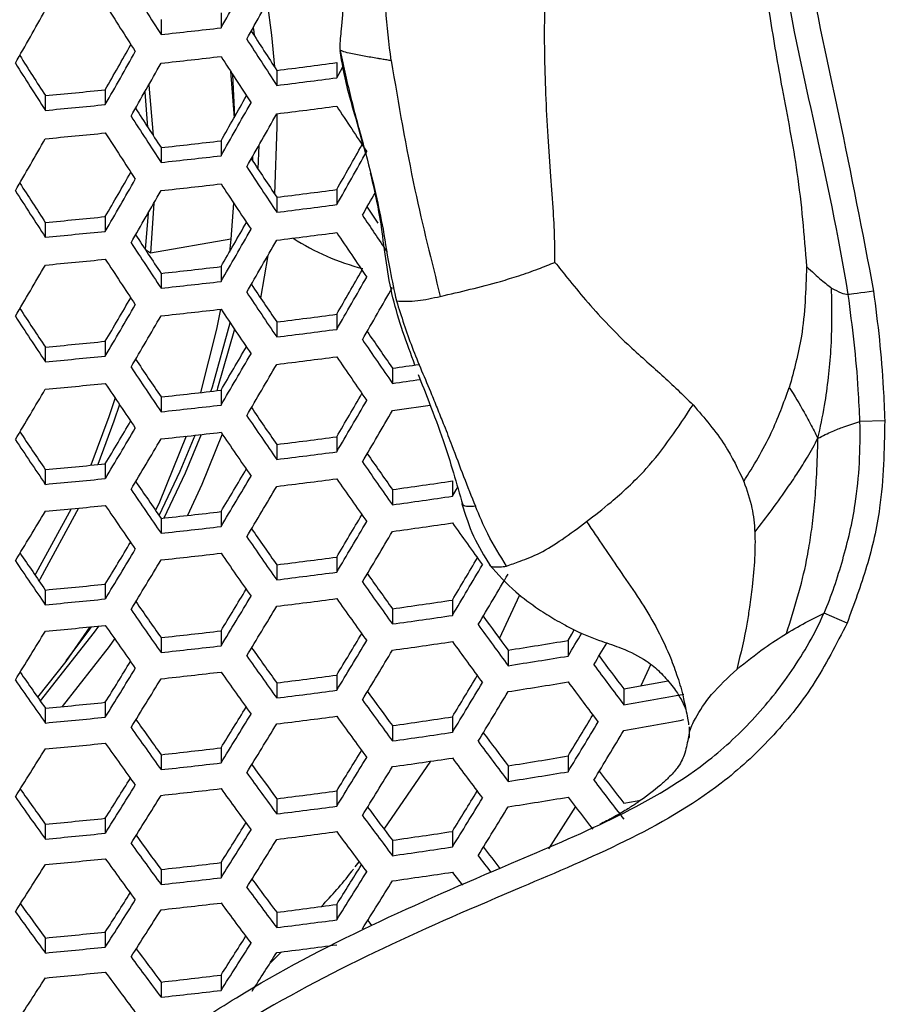
# Model space of a CAD drawing. Units: millimetres. Extents: x 69 to 1126, y 56 to 792.
# Drawn here: x 293 to 301, y 711 to 720 of the extents above; entities that cross this region are included whole.
import ezdxf

# ---------------------------------------------------------------- set-up
doc = ezdxf.new("R2010")
doc.units = ezdxf.units.MM

msp = doc.modelspace()

# ---------------------------------------------------------------- linework, layer by layer
at = {"color": 7, "linetype": 'Continuous', "lineweight": 25}
for p, q in [((294.9439, 719.8994), (294.9439, 719.7648)), ((294.4051, 719.8384), (294.4051, 719.7045)), ((295.9832, 719.4521), (295.9832, 719.3162)), ((295.0299, 719.3748), (295.061, 718.9568)), ((295.4443, 719.3827), (295.4443, 719.2477)), ((295.0675, 718.9681), (295.0503, 719.3432)), ((293.9047, 719.2086), (293.9047, 719.0756)), ((294.2581, 719.1876), (294.2849, 718.8741)), ((294.2942, 719.2512), (294.334, 718.7985)), ((293.3658, 719.1558), (293.3658, 719.0235)), ((294.9439, 718.7501), (294.9439, 718.616)), ((294.4051, 718.6893), (294.4051, 718.5559)), ((295.2829, 718.707), (295.2753, 718.4986)), ((295.2292, 718.5684), (295.231, 718.6154)), ((295.9832, 718.3123), (295.9832, 718.1767)), ((295.4443, 718.2431), (295.4443, 718.1084)), ((294.34, 718.1898), (294.3095, 717.7423)), ((295.057, 718.1916), (295.0312, 717.8655)), ((293.9047, 718.0695), (293.9047, 717.9369)), ((294.2887, 718.1005), (294.2635, 717.7729)), ((293.3658, 718.0168), (293.3658, 717.8849)), ((295.0312, 717.8655), (294.3095, 717.7423)), ((295.0312, 717.8655), (295.0186, 717.7501)), ((294.3095, 717.7423), (294.2644, 717.7724)), ((295.365, 717.7196), (295.2998, 717.3374)), ((294.9439, 717.6205), (294.9439, 717.4866)), ((294.4051, 717.5598), (294.4051, 717.4267)), ((295.9832, 717.1923), (295.9832, 717.0569)), ((295.4443, 717.1232), (295.4443, 716.9887)), ((293.3658, 716.8972), (293.3658, 716.7654)), ((293.9047, 716.9498), (293.9047, 716.8173)), ((296.4835, 716.7079), (296.4835, 716.5716)), ((294.4051, 716.4498), (294.4051, 716.3167)), ((294.9439, 716.5105), (294.9439, 716.3766)), ((300.9057, 716.2351), (300.6828, 716.2289)), ((295.9832, 716.0922), (295.9832, 715.9567)), ((295.4443, 716.023), (295.4443, 715.8884)), ((293.9047, 715.8494), (293.9047, 715.7169)), ((293.3658, 715.7968), (293.3658, 715.6649)), ((297.0224, 715.6957), (297.0224, 715.5582)), ((296.4835, 715.6178), (296.4835, 715.4813)), ((294.9439, 715.42), (294.9439, 715.286)), ((294.4051, 715.3592), (294.4051, 715.2259)), ((295.4443, 714.9426), (295.4443, 714.8076)), ((295.9832, 715.0118), (295.9832, 714.876)), ((293.9047, 714.7685), (293.9047, 714.6357)), ((293.3658, 714.7158), (293.3658, 714.5836)), ((297.4458, 714.2802), (297.6277, 714.6735)), ((297.0224, 714.6259), (297.0224, 714.4879)), ((296.4835, 714.5477), (296.4835, 714.4107)), ((300.567, 714.4192), (300.3601, 714.5079)), ((294.9439, 714.3492), (294.9439, 714.2148)), ((294.4051, 714.2882), (294.4051, 714.1545)), ((298.0616, 714.2631), (298.0616, 714.1227)), ((297.5228, 714.1756), (297.5228, 714.0363)), ((298.8055, 714.0506), (298.714, 713.8545)), ((295.4443, 713.882), (295.4443, 713.7464)), ((295.9832, 713.9516), (295.9832, 713.8151)), ((298.562, 713.8275), (298.562, 713.6854)), ((293.9047, 713.7072), (293.9047, 713.5738)), ((293.3658, 713.6542), (293.3658, 713.5214)), ((297.0224, 713.5765), (297.0224, 713.4377)), ((296.4835, 713.4979), (296.4835, 713.3601)), ((299.1396, 713.3627), (299.1463, 713.4007)), ((294.9439, 713.2983), (294.9439, 713.1631)), ((294.4051, 713.237), (294.4051, 713.1026)), ((296.4086, 712.5683), (296.8279, 713.1786)), ((298.0616, 713.2252), (298.0616, 713.0837)), ((297.5228, 713.137), (297.5228, 712.9968)), ((295.9832, 712.9115), (295.9832, 712.7742)), ((295.4443, 712.8415), (295.4443, 712.7051)), ((298.1267, 712.7705), (297.8869, 712.3925)), ((293.9047, 712.6656), (293.9047, 712.5314)), ((293.3658, 712.6123), (293.3658, 712.4788)), ((296.4835, 712.4686), (296.4835, 712.3299)), ((297.0224, 712.5478), (297.0224, 712.4081)), ((294.4051, 712.2059), (294.4051, 712.0705)), ((294.9439, 712.2676), (294.9439, 712.1315)), ((296.1499, 712.2309), (296.1848, 712.275)), ((295.9832, 711.8922), (295.9832, 711.7537)), ((295.4443, 711.8215), (295.4443, 711.684)), ((293.3658, 711.5905), (293.3658, 711.4559)), ((293.9047, 711.6442), (293.9047, 711.509)), ((295.3821, 711.3623), (295.4878, 711.4656)), ((294.9439, 711.2576), (294.9439, 711.1202)), ((294.4051, 711.1952), (294.4051, 711.0586))]:
    msp.add_line(p, q, dxfattribs=at)
at = {"color": 7, "linetype": 'Continuous', "lineweight": 25, "flags": 128}
for points in [[(295.3585, 719.9927), (295.3973, 719.6979), (295.4238, 719.4142)], [(295.2331, 719.7675), (295.2374, 719.7297), (295.2412, 719.6956)], [(295.9832, 719.3162), (296.0169, 719.3766), (296.0445, 719.4261)], [(295.444, 718.9922), (295.4455, 718.876), (295.4252, 718.272)], [(300.8051, 717.4004), (300.7653, 717.3948), (300.7267, 717.3893), (300.6904, 717.3842), (300.6576, 717.3796), (300.6292, 717.3756), (300.606, 717.3723), (300.5888, 717.3699), (300.578, 717.3684)], [(294.9406, 717.2379), (294.9048, 717.0595), (294.7595, 716.4892)], [(294.8526, 716.4999), (294.8663, 716.5419), (295.0269, 717.1145)], [(295.064, 717.0593), (294.9135, 716.5289), (294.906, 716.506)], [(293.9922, 716.4405), (293.9373, 716.2709), (293.7739, 715.8363)], [(294.0307, 716.3831), (293.9814, 716.2316), (293.8368, 715.8426)], [(294.6315, 716.0973), (294.3911, 715.5035), (294.3568, 715.4293)], [(294.3872, 715.3851), (294.577, 715.7835), (294.7112, 716.1062)], [(294.7659, 716.1123), (294.6226, 715.7663), (294.4298, 715.3619)], [(294.9553, 716.1159), (294.7713, 715.6632), (294.6421, 715.3854)], [(297.0224, 715.5582), (297.0561, 715.6158), (297.0677, 715.6355)], [(293.5975, 715.4448), (293.2799, 714.8643), (293.2723, 714.8519)], [(293.664, 715.4513), (293.3202, 714.8168), (293.309, 714.7984)], [(293.7667, 714.3843), (293.5486, 714.0748), (293.2969, 713.7525)], [(293.8438, 714.3919), (293.8056, 714.3381), (293.3184, 713.7217)], [(293.5527, 714.0804), (293.7645, 714.3632), (293.7806, 714.3857)], [(298.0616, 714.2631), (298.0953, 714.3198), (298.1174, 714.357)], [(293.9883, 714.2779), (293.9397, 714.2093), (293.5184, 713.6688)], [(298.562, 712.8008), (298.6296, 712.8129), (298.6972, 712.825), (298.7127, 712.8278)], [(296.262, 711.7491), (296.2817, 711.7234), (296.2968, 711.7035)]]:
    msp.add_lwpolyline(points, dxfattribs=at)
at = {"color": 7, "linetype": 'Continuous', "lineweight": 25}
for centre, radius, start, end in [((163.5257, 793.2567), 150.5717, 330.785151, 330.995898), ((395.6433, 784.4376), 120.1647, 212.356163, 212.59542), ((163.9777, 793.0162), 150.3108, 330.790263, 331.001411), ((162.7155, 793.6397), 150.0125, 330.358089, 330.566826), ((395.7016, 784.4655), 120.5059, 212.355244, 212.593831), ((286.9147, 789.0605), 69.7593, 276.164002, 276.609352), ((389.5924, 780.7306), 112.3718, 212.874174, 213.088686), ((391.107, 781.5496), 114.1616, 212.826282, 213.074891), ((165.5027, 792.1598), 147.6785, 330.397057, 330.57777), ((164.122, 792.8923), 149.3066, 330.370019, 330.579824), ((395.8279, 784.5224), 121.6083, 212.352307, 212.588757), ((394.3543, 783.7303), 119.8688, 212.391395, 212.595854), ((164.5459, 792.6671), 149.0788, 330.373893, 330.584044), ((286.9137, 788.8805), 69.8359, 276.158039, 276.602895), ((391.1889, 781.5902), 114.5309, 212.823846, 213.071673), ((287.1645, 785.8446), 66.9756, 277.101328, 277.566111), ((287.1465, 786.6891), 67.95, 277.014244, 277.47227), ((286.7388, 789.5872), 70.7425, 275.375245, 275.813769), ((167.502, 791.0976), 146.5456, 330.416859, 330.598546), ((166.1083, 791.8371), 148.1889, 330.389144, 330.600661), ((286.7304, 790.3933), 71.6776, 275.311699, 275.744453), ((389.8989, 780.8807), 113.9599, 212.862891, 213.074628), ((287.1454, 786.497), 68.0124, 277.008729, 277.466329), ((386.4068, 778.4923), 108.2058, 213.314945, 213.573806), ((391.3963, 781.6905), 115.7294, 212.816038, 213.061358), ((166.5775, 791.5879), 147.9078, 330.393999, 330.605951), ((165.6379, 792.0057), 147.2347, 329.960706, 330.170819), ((286.7298, 790.1988), 71.7376, 275.307673, 275.740062), ((391.4332, 781.7075), 116.0454, 212.814004, 213.058671), ((286.9234, 787.381), 69.0979, 276.215933, 276.665593), ((169.7099, 789.9249), 145.1665, 330.441388, 330.62432), ((168.3004, 790.6729), 146.8284, 330.412816, 330.626457), ((286.9109, 788.2039), 70.05, 276.141433, 276.584915), ((385.1762, 777.8092), 107.703, 213.356709, 213.57711), ((386.6989, 778.639), 109.505, 213.301032, 213.556926), ((168.478, 790.5003), 144.8381, 329.994635, 330.176211), ((167.1078, 791.2259), 146.4538, 329.971956, 330.183266), ((391.4857, 781.7268), 117.0611, 212.807537, 213.050131), ((390.0024, 780.9245), 115.3083, 212.853585, 213.062977), ((167.5497, 790.9915), 146.2049, 329.975569, 330.187263), ((286.9103, 787.9973), 70.0958, 276.137892, 276.581081), ((386.7594, 778.6689), 109.8492, 213.297396, 213.552516), ((287.1602, 784.9355), 67.2049, 277.08065, 277.543825), ((169.0661, 790.2574), 146.205, 330.418632, 330.510843), ((287.1424, 785.7773), 68.1762, 276.994315, 277.450801), ((380.8321, 774.941), 101.8711, 213.87784, 213.976447), ((286.7368, 788.669), 70.9625, 275.360164, 275.797316), ((381.9235, 775.4847), 103.1561, 213.811698, 214.029726), ((170.5581, 789.3971), 143.6097, 330.012976, 330.195625), ((169.174, 790.1302), 145.2417, 329.989667, 330.202861), ((286.7284, 789.4726), 71.8948, 275.297145, 275.728581), ((385.3861, 777.9111), 109.178, 213.340262, 213.557903), ((169.6606, 789.8722), 144.9399, 329.994124, 330.207792), ((287.1419, 785.5581), 68.2073, 276.99158, 277.447854), ((296.7587, 719.6974), 2.1636, 237.32896, 255.54468), ((381.8513, 775.4228), 103.3402, 213.805932, 214.07349), ((386.8929, 778.7323), 110.9612, 213.285788, 213.538437), ((286.7282, 789.2522), 71.9247, 275.295147, 275.726402), ((386.909, 778.7388), 111.2528, 213.282779, 213.534787), ((169.0162, 790.091), 143.9194, 329.558934, 329.771314), ((286.9214, 786.4067), 69.2525, 276.20372, 276.652366), ((172.8452, 788.1847), 142.1368, 330.035397, 330.219391), ((171.4443, 788.9267), 143.7887, 330.011302, 330.226799), ((286.9089, 787.2279), 70.2026, 276.129654, 276.572161), ((380.5378, 774.6912), 102.7374, 213.851974, 214.079392), ((171.9772, 788.6442), 143.4323, 330.016678, 330.232748), ((171.9169, 788.5561), 141.4514, 329.587265, 329.770423), ((382.0686, 775.533), 104.5524, 213.787861, 214.05245), ((385.3954, 777.9076), 110.4161, 213.326814, 213.54214), ((170.5507, 789.2784), 143.0623, 329.568998, 329.782718), ((286.9087, 786.9949), 70.2178, 276.12848, 276.57089), ((382.1081, 775.5526), 104.8721, 213.783156, 214.046974), ((386.8894, 778.7218), 112.184, 213.273264, 213.52325), ((171.0109, 789.0348), 142.7917, 329.572201, 329.786348), ((287.1586, 783.9029), 67.2917, 277.072854, 277.535423), ((287.1409, 784.7436), 68.2618, 276.9868, 277.442705), ((375.4905, 771.2779), 96.0208, 214.393761, 214.632772), ((286.736, 787.6329), 71.0458, 275.354476, 275.791112), ((174.0804, 787.4109), 140.1245, 329.603442, 329.787787), ((377.0451, 772.1416), 97.8682, 214.318477, 214.597259), ((286.7277, 788.4356), 71.977, 275.291656, 275.722595), ((172.6993, 788.1413), 141.753, 329.584616, 329.800417), ((287.1409, 784.4974), 68.2618, 276.9868, 277.442705), ((377.1086, 772.1749), 98.2168, 214.311642, 214.589486), ((382.1689, 775.5801), 105.8992, 213.768206, 214.029574), ((380.6526, 774.7464), 104.1015, 213.830969, 214.055623), ((173.2041, 787.8742), 141.4297, 329.588518, 329.80484), ((287.4106, 781.4796), 65.4041, 277.973855, 278.187038), ((286.7277, 788.1894), 71.977, 275.291656, 275.722595), ((382.1644, 775.5764), 106.1669, 213.764352, 214.02509), ((287.3882, 782.3325), 66.3869, 277.874601, 278.092088), ((172.8251, 787.9026), 140.0916, 329.150676, 329.366249), ((286.9212, 785.3122), 69.2679, 276.202503, 276.651048), ((176.4505, 786.157), 138.5537, 329.62301, 329.808817), ((286.9087, 786.1332), 70.2178, 276.12848, 276.57089), ((375.7136, 771.3948), 97.5151, 214.363208, 214.59889), ((175.0515, 786.897), 140.2034, 329.603493, 329.821811), ((287.4044, 781.9595), 66.2569, 277.876006, 278.172193), ((377.2519, 772.2493), 99.343, 214.289835, 214.564692), ((175.6026, 786.6055), 139.8255, 329.608163, 329.827103), ((175.7944, 786.3336), 137.5429, 329.172723, 329.358207), ((380.5688, 774.6965), 105.2309, 213.813994, 214.036352), ((174.4263, 787.0563), 139.1561, 329.158994, 329.376075), ((286.9089, 785.8738), 70.2026, 276.129654, 276.572161), ((377.2705, 772.2587), 99.6384, 214.284185, 214.558269), ((287.1596, 782.7472), 67.2365, 277.077812, 277.540767), ((382.0735, 775.5238), 107.0147, 213.752254, 214.011014), ((174.9055, 786.8031), 138.863, 329.161624, 329.37918), ((287.1419, 783.5885), 68.2073, 276.99158, 277.447854), ((370.613, 767.8675), 90.6929, 214.929153, 215.177901), ((286.7365, 786.4794), 70.9928, 275.358094, 275.795058), ((372.1719, 768.7437), 92.5506, 214.843399, 215.134283), ((178.0451, 785.1446), 136.1134, 329.185948, 329.37275), ((176.6608, 785.8759), 137.7456, 329.171758, 329.391151), ((286.7282, 787.2827), 71.9247, 275.295147, 275.726402), ((375.7338, 771.4037), 98.7692, 214.338223, 214.571123), ((177.1848, 785.5992), 137.3997, 329.17493, 329.394897), ((287.1424, 783.3154), 68.1762, 276.994315, 277.450801), ((372.214, 768.7667), 92.8744, 214.835483, 215.125414), ((287.4587, 779.9436), 64.9558, 277.98638, 278.466638), ((377.259, 772.2507), 100.5813, 214.266333, 214.53798), ((287.4343, 780.8073), 65.9498, 277.886671, 278.359567), ((286.7284, 787.0107), 71.8948, 275.297145, 275.728581), ((377.234, 772.2369), 100.8251, 214.261763, 214.532787), ((177.0395, 785.4476), 135.7765, 328.733696, 328.95345), ((286.9228, 784.0975), 69.1443, 276.212261, 276.661617), ((180.5033, 783.8467), 134.439, 329.201812, 329.390214), ((179.0996, 784.5884), 136.094, 329.187056, 329.40922), ((287.4354, 780.5195), 65.902, 277.891415, 278.36466), ((367.0305, 765.1159), 85.9122, 215.424518, 215.733351), ((286.9103, 784.9199), 70.0958, 276.137892, 276.581081), ((370.739, 767.9378), 92.0749, 214.894007, 215.139356), ((179.6702, 784.2873), 135.6933, 329.190826, 329.413673), ((180.0857, 783.8394), 133.1373, 328.748622, 328.937215), ((372.2832, 768.8054), 93.9148, 214.810345, 215.097255), ((375.5572, 771.3078), 99.7902, 214.318336, 214.54895), ((178.71, 784.5661), 134.7594, 328.739639, 328.961095), ((286.9109, 784.6341), 70.05, 276.141433, 276.584915), ((372.2809, 768.8046), 94.1858, 214.803869, 215.090002), ((377.072, 772.149), 101.5899, 214.247546, 214.516633), ((179.2092, 784.3027), 134.4429, 328.741507, 328.963499), ((287.1633, 781.4681), 67.039, 277.095606, 277.559944), ((183.1778, 782.4354), 132.5093, 329.220614, 329.410919), ((181.7513, 783.1892), 134.1913, 329.205167, 329.430612), ((287.1454, 782.3118), 68.0124, 277.008729, 277.466329), ((365.6201, 764.3148), 85.1859, 215.487667, 215.747772), ((182.3704, 782.8626), 133.7332, 329.209608, 329.435858), ((286.7383, 785.2082), 70.8032, 275.371072, 275.809216), ((367.1811, 765.2032), 87.0518, 215.390173, 215.695232), ((182.4283, 782.6039), 131.5997, 328.75799, 328.948057), ((286.7298, 786.0136), 71.7376, 275.307673, 275.740062), ((370.6644, 767.9004), 93.2188, 214.865618, 215.108154), ((181.0349, 783.3401), 133.2426, 328.748677, 328.972721), ((287.1465, 782.0115), 67.95, 277.014244, 277.47227), ((367.2017, 765.2159), 87.3507, 215.381282, 215.685367), ((287.4656, 778.5965), 64.6806, 278.014417, 278.496753), ((372.1969, 768.7611), 95.0445, 214.783554, 215.067254), ((181.5792, 783.0531), 132.8728, 328.750912, 328.975597), ((287.4409, 779.4636), 65.6783, 277.913666, 278.38855), ((360.4157, 760.5522), 78.1429, 216.127016, 216.404713), ((181.6339, 782.7334), 130.9995, 328.305555, 328.530566), ((286.7304, 785.7157), 71.6776, 275.311699, 275.744453), ((372.1515, 768.7372), 95.2644, 214.778399, 215.061483), ((286.9264, 782.762), 68.881, 276.233151, 276.684244), ((184.9804, 781.2589), 129.8149, 328.769154, 328.960988), ((361.9899, 761.4611), 80.032, 216.013043, 216.339821), ((185.0328, 781.4312), 131.5521, 329.226249, 329.330811), ((183.566, 782.0062), 131.4825, 328.759436, 328.98656), ((287.4428, 779.1479), 65.5983, 277.921659, 278.397132), ((362.0332, 761.4878), 80.3589, 216.00109, 216.326636), ((287.8379, 775.4892), 62.0738, 278.976068, 279.479973), ((185.7154, 781.0704), 131.0193, 329.231448, 329.330625), ((286.9137, 783.5874), 69.8359, 276.158039, 276.602895), ((365.6484, 764.3381), 86.4548, 215.448444, 215.705061), ((184.1574, 781.6947), 131.0573, 328.76208, 328.989962), ((184.7654, 781.0805), 128.2597, 328.312338, 328.504883), ((367.1963, 765.2186), 88.3048, 215.353212, 215.654229), ((287.8047, 776.3814), 63.098, 278.859722, 279.35528), ((355.167, 756.6697), 70.99, 216.821896, 217.120731), ((370.3946, 767.7582), 94.1311, 214.843452, 215.083707), ((183.377, 781.8147), 129.8969, 328.308399, 328.535343), ((286.9147, 783.275), 69.7593, 276.164002, 276.609352), ((367.173, 765.2075), 88.5514, 215.346032, 215.646267), ((356.7495, 757.5981), 72.898, 216.687988, 217.040974), ((371.9182, 768.6138), 95.946, 214.762542, 215.043733), ((183.8972, 781.5406), 129.5557, 328.309289, 328.536839), ((287.1697, 780.0646), 66.6979, 277.126527, 277.593273), ((187.7515, 779.7993), 127.7716, 328.782331, 328.976251), ((186.3125, 780.5597), 129.4683, 328.772122, 329.002876), ((287.8078, 776.0493), 62.9994, 278.870796, 279.367145), ((356.8152, 757.6391), 73.2527, 216.672138, 217.02355), ((288.2567, 772.3327), 59.4059, 279.989828, 280.379736), ((287.1515, 780.9124), 67.676, 277.038524, 277.498431), ((360.5463, 760.6381), 79.5377, 216.073991, 216.347324), ((186.9531, 780.2224), 128.9849, 328.775227, 329.00687), ((286.7413, 783.8183), 70.4761, 275.393617, 275.833813), ((362.1063, 761.5381), 81.4092, 215.963172, 216.284824), ((288.2451, 773.0724), 60.2765, 279.855244, 280.375547), ((187.2054, 779.7954), 126.6075, 328.316789, 328.510995), ((286.7327, 784.6273), 71.4146, 275.329425, 275.763787), ((365.4783, 764.2538), 87.4878, 215.417245, 215.671009), ((185.7975, 780.54), 128.2676, 328.312692, 328.542557), ((287.1532, 780.5846), 67.5818, 277.046907, 277.507463), ((362.105, 761.5403), 81.6829, 215.953413, 216.274066), ((287.4763, 777.121), 64.2575, 278.057873, 278.54344), ((190.7533, 778.219), 125.4563, 328.797801, 328.994151), ((189.2853, 778.9948), 127.187, 328.786994, 329.022003), ((288.2499, 772.7231), 60.1583, 279.870132, 280.391481), ((367.016, 765.1282), 89.3253, 215.323707, 215.621512), ((186.3635, 780.242), 127.8724, 328.31375, 328.544335), ((287.4511, 777.9933), 65.2612, 277.955495, 278.433467), ((355.398, 756.8197), 72.5101, 216.751212, 217.044529), ((189.978, 778.6302), 126.6423, 328.790628, 329.026677), ((356.9654, 757.7381), 74.399, 216.621678, 216.968103), ((186.5823, 779.7679), 125.7867, 327.863543, 328.095002), ((286.7335, 784.3032), 71.3242, 275.335544, 275.77046), ((366.9499, 765.094), 89.5211, 215.318106, 215.615303), ((286.9318, 781.3043), 68.4763, 276.265512, 276.719301), ((189.8581, 778.3992), 124.7043, 328.322066, 328.518247), ((188.4273, 779.156), 126.3914, 328.317776, 328.551098), ((287.4539, 777.6491), 65.1485, 277.966871, 278.445684), ((356.9859, 757.754), 74.6996, 216.60863, 216.953772), ((287.8548, 773.9372), 61.564, 279.035072, 279.543238), ((286.9189, 782.1344), 69.4366, 276.189238, 276.636681), ((360.4758, 760.6135), 80.6924, 216.031219, 216.30096), ((189.0411, 778.8331), 125.9398, 328.319023, 328.553193), ((287.8208, 774.8358), 62.5955, 278.916447, 279.416066), ((350.2462, 752.904), 65.4181, 217.49149, 217.808915), ((189.8077, 778.0645), 122.9358, 327.860924, 328.05835), ((362.0244, 761.5064), 82.5498, 215.922822, 216.240351), ((351.8149, 753.8393), 67.3187, 217.339126, 217.715585), ((365.1146, 764.0647), 88.2906, 215.393482, 215.644971), ((188.4019, 778.8097), 124.594, 327.862435, 328.09611), ((286.9204, 781.795), 69.3287, 276.197719, 276.645866), ((361.9798, 761.4849), 82.7718, 215.915066, 216.231806), ((287.179, 778.5349), 66.2113, 277.171095, 277.64132), ((192.7341, 776.8865), 122.5378, 328.328278, 328.52677), ((366.6448, 764.9346), 90.1189, 215.301125, 215.59648), ((188.9443, 778.5241), 124.2266, 327.86209, 328.096455), ((191.2764, 777.6576), 124.2567, 328.323753, 328.561138), ((287.8251, 774.4743), 62.4631, 278.931507, 279.432207), ((352.1243, 754.0739), 67.9831, 217.322453, 217.628195), ((287.1604, 779.3885), 67.196, 277.081451, 277.544689), ((355.4254, 756.8561), 73.7861, 216.693606, 216.982362), ((191.9404, 777.3085), 123.7458, 328.325215, 328.563593), ((286.7456, 782.3081), 70.0094, 275.426092, 275.869248), ((356.9805, 757.7665), 75.6596, 216.567481, 216.908588), ((192.351, 776.7259), 121.1617, 327.859194, 328.058508), ((190.9238, 777.4825), 122.8452, 327.860772, 328.097773), ((286.7369, 783.1224), 70.9539, 275.360748, 275.797954), ((360.2093, 760.4815), 81.6133, 215.997852, 216.264693), ((191.5129, 777.1726), 122.4228, 327.860363, 328.098182), ((287.1627, 779.0327), 67.0696, 277.092841, 277.556964), ((356.9572, 757.758), 75.9078, 216.556966, 216.897045), ((287.4911, 775.5146), 63.6841, 278.117503, 278.607521), ((361.7493, 761.369), 83.4601, 215.891221, 216.205538), ((287.4652, 776.394), 64.6958, 278.012866, 278.495087), ((350.7522, 753.2968), 67.2974, 217.415438, 217.622329), ((286.738, 782.7716), 70.8326, 275.369056, 275.807017), ((361.6623, 761.3244), 83.6316, 215.885326, 216.199045), ((352.6453, 754.4789), 69.6047, 217.26834, 217.4247), ((191.8582, 776.5596), 120.1647, 327.40458, 327.643837), ((286.9394, 779.7223), 67.9279, 276.309882, 276.767376), ((195.1119, 775.2738), 119.1312, 327.85715, 328.058692), ((286.9262, 780.5589), 68.8955, 276.231996, 276.682992), ((355.255, 756.7824), 74.8251, 216.647857, 216.932899), ((193.6593, 776.0439), 120.8445, 327.85881, 328.099735), ((287.4689, 776.0208), 64.5496, 278.02782, 278.511152), ((352.7823, 754.5896), 70.054, 217.254404, 217.3748), ((356.8005, 757.6866), 76.6865, 216.524297, 216.861193), ((194.2973, 775.7086), 120.3645, 327.85833, 328.100215), ((195.1855, 774.7996), 117.1925, 327.391006, 327.594349), ((193.7582, 775.559), 118.8769, 327.398504, 327.640321), ((359.751, 760.2445), 82.3055, 215.973256, 216.237831), ((194.3242, 775.2611), 118.4818, 327.396614, 327.639227), ((286.928, 780.1918), 68.7557, 276.243135, 276.695059), ((356.7345, 757.6545), 76.8836, 216.516108, 216.852208), ((287.1913, 776.8762), 65.5761, 277.230075, 277.704922), ((361.2849, 761.1283), 84.1447, 215.867795, 216.179739), ((287.1721, 777.7376), 66.5696, 277.13823, 277.605889), ((286.7514, 780.6751), 69.4005, 275.469036, 275.916114), ((197.8389, 773.4029), 115.2885, 327.38156, 327.587072), ((286.7424, 781.4964), 70.353, 275.402147, 275.84312), ((354.8912, 756.6015), 75.6327, 216.613045, 216.895139), ((196.3877, 774.1751), 117.0011, 327.38942, 327.635065), ((287.1752, 777.3532), 66.4101, 277.152822, 277.62162), ((356.4297, 757.5012), 77.4853, 216.491294, 216.824987), ((196.8698, 773.9359), 116.7055, 327.43111, 327.633693), ((197.4338, 773.1177), 114.1616, 326.925109, 327.173718), ((286.7438, 781.1184), 70.2001, 275.412781, 275.854722), ((356.3218, 757.4459), 77.6322, 216.485277, 216.818388), ((286.9492, 778.013), 67.2325, 276.367022, 276.829304), ((286.9355, 778.8579), 68.2095, 276.287027, 276.742612)]:
    msp.add_arc(centre, radius, start, end, dxfattribs=at)
for points, knots in [([(250.901, 752.3951), (282.6886, 752.4876), (316.4628, 752.5859), (350.5008, 752.3694), (352.9936, 752.4057), (353.7577, 752.354), (354.4961, 752.1321), (355.2538, 751.7386), (355.9725, 751.1236), (356.5539, 750.2758), (356.9429, 749.2192), (356.951, 748.0135), (356.9487, 746.7449), (356.9493, 745.4826), (356.9491, 744.2269), (356.9492, 741.7443), (356.949, 736.7432), (356.9493, 726.9152), (356.9493, 702.8368), (356.9486, 634.0094), (356.9518, 568.2017), (356.949, 517.9989), (356.9487, 515.1907), (356.9486, 514.3169), (356.9484, 513.4366), (356.9486, 512.5494), (356.947, 511.6487), (356.6875, 510.6914), (356.1546, 509.7549), (355.4028, 509.0427), (354.6218, 508.6019), (353.8906, 508.354), (352.6322, 508.2288), (350.883, 508.3058), (347.8992, 508.2736), (344.1736, 508.2891), (335.2324, 508.2806), (295.9901, 508.2853), (257.249, 508.377), (223.4607, 508.2767), (221.1296, 508.3109), (219.4503, 508.2568), (218.4407, 508.4458), (217.5192, 508.8972), (216.7415, 509.5663), (216.1642, 510.4123), (215.7793, 511.4653), (215.7716, 512.6681), (215.7735, 513.9354), (215.7728, 515.1983), (215.7728, 516.4542), (215.7725, 518.9368), (215.7722, 523.9379), (215.7727, 533.7659), (215.7716, 557.8443), (215.7707, 626.6716), (215.7729, 692.4791), (215.7725, 742.6819), (215.7725, 745.4903), (215.7725, 746.3644), (215.7724, 747.2413), (215.7725, 748.125), (215.7723, 749.0222), (216.0306, 749.9808), (216.5616, 750.9193), (217.3125, 751.6336), (218.0934, 752.0761), (218.8248, 752.3253), (220.0854, 752.4532), (221.8368, 752.3749), (226.3125, 752.42), (235.9992, 752.3758), (244.9403, 752.3874), (250.901, 752.3951)], [0, 0, 0, 0, 0.124873, 0.132677, 0.133668, 0.13467, 0.135671, 0.136673, 0.138006, 0.13934, 0.140674, 0.14236, 0.144027, 0.14567, 0.147315, 0.14896, 0.155421, 0.16696, 0.187564, 0.25, 0.43731, 0.446051, 0.447196, 0.44834, 0.449484, 0.450653, 0.451829, 0.453005, 0.454506, 0.456006, 0.457009, 0.458011, 0.459014, 0.461954, 0.464881, 0.470734, 0.476588, 0.500001, 0.624874, 0.628777, 0.632704, 0.634036, 0.635364, 0.636692, 0.638021, 0.639349, 0.640677, 0.642357, 0.644025, 0.645669, 0.647314, 0.648959, 0.65542, 0.666958, 0.687562, 0.749999, 0.937308, 0.946049, 0.947194, 0.948339, 0.949484, 0.950637, 0.951815, 0.952991, 0.954493, 0.955995, 0.956998, 0.958002, 0.959005, 0.961953, 0.964879, 0.976586, 1, 1, 1, 1]), ([(250.901, 752.1285), (244.9401, 752.1194), (235.9987, 752.1058), (226.3131, 752.1575), (221.8472, 752.1049), (220.0037, 752.2006), (218.5412, 752.0043), (217.5627, 751.5009), (216.7693, 750.7474), (216.2526, 749.8297), (216.0168, 748.8487), (216.0453, 747.8811), (216.0374, 746.9072), (216.0396, 745.9221), (216.039, 744.9373), (216.0393, 742.7331), (216.0391, 738.0936), (216.0391, 728.8474), (216.0389, 712.3365), (216.0387, 682.8525), (216.0401, 646.382), (216.0271, 606.8021), (216.0127, 571.0376), (216.0238, 542.1864), (216.0505, 523.0558), (216.0262, 515.5607), (216.045, 512.7938), (216.0193, 511.9466), (216.1764, 511.1094), (216.5233, 510.333), (217.038, 509.6558), (217.7278, 509.0871), (218.5789, 508.6804), (219.5528, 508.5231), (220.5312, 508.5599), (221.5183, 508.55), (223.4911, 508.5543), (241.0318, 508.5377), (274.1344, 508.5312), (311.8857, 508.5201), (336.723, 508.5738), (346.4087, 508.5223), (350.8764, 508.5759), (352.7222, 508.4792), (354.1869, 508.6784), (355.1653, 509.1842), (355.9577, 509.9401), (356.4727, 510.8599), (356.7047, 511.8425), (356.6756, 512.8067), (356.6838, 513.7774), (356.6818, 514.7588), (356.6826, 515.7437), (356.6827, 517.9479), (356.684, 522.5872), (356.6855, 531.8334), (356.6908, 548.3443), (356.7149, 577.8282), (356.6806, 626.2206), (356.6748, 677.7214), (356.694, 718.4946), (356.6695, 737.6252), (356.6955, 745.1209), (356.6772, 747.8873), (356.703, 748.7327), (356.5467, 749.5663), (356.2026, 750.3398), (355.6922, 751.0155), (355.0077, 751.5847), (354.1624, 751.9932), (353.1905, 752.1587), (352.2047, 752.1203), (351.2095, 752.1308), (349.2303, 752.1261), (315.7948, 752.1543), (282.6922, 752.1411), (250.901, 752.1285)], [0, 0, 0, 0, 0.023465, 0.035198, 0.038131, 0.041043, 0.04246, 0.043878, 0.045295, 0.046712, 0.047962, 0.049215, 0.050508, 0.0518, 0.053092, 0.054385, 0.060477, 0.071356, 0.090783, 0.125474, 0.187422, 0.234353, 0.281283, 0.328214, 0.347925, 0.356599, 0.357713, 0.358821, 0.359927, 0.361034, 0.36214, 0.363246, 0.364525, 0.365803, 0.367086, 0.368375, 0.36969, 0.374852, 0.437426, 0.5, 0.523465, 0.535198, 0.538131, 0.54105, 0.542469, 0.543887, 0.545306, 0.546725, 0.547976, 0.54923, 0.550507, 0.5518, 0.553092, 0.554385, 0.560477, 0.571356, 0.590783, 0.625474, 0.687422, 0.781283, 0.828214, 0.847925, 0.856599, 0.857716, 0.858819, 0.85992, 0.861022, 0.862123, 0.863224, 0.864498, 0.865771, 0.867061, 0.868376, 0.86969, 0.874852, 1, 1, 1, 1]), ([(242.1682, 701.6316), (242.3304, 702.8683), (242.6553, 705.3459), (243.5382, 708.9957), (244.698, 712.5635), (246.1572, 716.0168), (247.9074, 719.3318), (249.932, 722.492), (252.2119, 725.4732), (254.7309, 728.2496), (257.4802, 730.7982), (260.4367, 733.11), (263.5749, 735.1682), (266.871, 736.954), (270.3088, 738.4485), (273.8637, 739.6511), (277.5062, 740.5544), (281.2074, 741.1487), (284.946, 741.4215), (288.6986, 741.3802), (292.4347, 741.0276), (296.1241, 740.364), (299.7425, 739.3846), (303.2701, 738.1041), (306.6792, 736.5349), (309.9412, 734.6876), (313.0315, 732.5656), (315.9364, 730.1892), (318.6338, 727.5798), (321.1003, 724.7566), (323.3139, 721.731), (325.2683, 718.5269), (326.9499, 715.1716), (328.3429, 711.6911), (329.4304, 708.1033), (330.2144, 704.4328), (330.6911, 700.71), (330.8445, 697.1718), (330.7271, 693.8447), (330.4001, 690.7403), (329.8215, 687.4615), (328.9341, 684.0326), (327.6919, 680.4902), (326.1602, 677.0631), (324.3488, 673.7797), (322.2609, 670.6644), (319.9167, 667.7314), (317.3374, 665.0028), (314.5416, 662.5021), (311.5405, 660.2511), (308.3576, 658.2566), (305.0203, 656.5329), (301.5539, 655.096), (297.9757, 653.9635), (294.3104, 653.1346), (290.5888, 652.6143), (286.8408, 652.41), (283.0894, 652.5329), (279.3575, 652.9723), (275.6752, 653.7216), (272.0736, 654.7765), (268.5771, 656.1383), (265.2036, 657.7896), (261.9786, 659.7151), (258.9297, 661.9008), (256.0807, 664.3406), (253.4431, 667.013), (251.0362, 669.8948), (248.8816, 672.9643), (246.9997, 676.2079), (245.3944, 679.6013), (244.076, 683.1161), (243.0583, 686.7249), (242.354, 690.4083), (241.9664, 694.1413), (241.8669, 697.8963), (242.0679, 700.388), (242.1682, 701.6316)], [0, 0, 0, 0, 0.013394, 0.026836, 0.040277, 0.053671, 0.067067, 0.08051, 0.093953, 0.107349, 0.120744, 0.134187, 0.14763, 0.161025, 0.17442, 0.187862, 0.201304, 0.214699, 0.228093, 0.241535, 0.254978, 0.268372, 0.281767, 0.295209, 0.308652, 0.322046, 0.335442, 0.348885, 0.362328, 0.375723, 0.389119, 0.402562, 0.416006, 0.429401, 0.442798, 0.456241, 0.469685, 0.483081, 0.494249, 0.50543, 0.516598, 0.529996, 0.543442, 0.556888, 0.570286, 0.583688, 0.597137, 0.610586, 0.623987, 0.637394, 0.650849, 0.664303, 0.67771, 0.691122, 0.704583, 0.718043, 0.731455, 0.744866, 0.758326, 0.771786, 0.785198, 0.798604, 0.812058, 0.825512, 0.838918, 0.85232, 0.865769, 0.879218, 0.89262, 0.906018, 0.919465, 0.932911, 0.946309, 0.959708, 0.973155, 0.986601, 1, 1, 1, 1]), ([(242.3391, 701.6136), (242.2394, 700.375), (242.0396, 697.8934), (242.1395, 694.1536), (242.5264, 690.4359), (243.229, 686.7675), (244.244, 683.1732), (245.5586, 679.6726), (247.1594, 676.2932), (249.0356, 673.0637), (251.1835, 670.0084), (253.5824, 667.1407), (256.2112, 664.4822), (259.0502, 662.0561), (262.088, 659.8842), (265.3007, 657.9723), (268.661, 656.3338), (272.1429, 654.9842), (275.7283, 653.9402), (279.3926, 653.1994), (283.1059, 652.7655), (286.8383, 652.6444), (290.5674, 652.8459), (294.2706, 653.3598), (297.9184, 654.1795), (301.4807, 655.3007), (304.9328, 656.7252), (308.2573, 658.4359), (311.4281, 660.4168), (314.4184, 662.654), (317.2045, 665.1409), (319.7753, 667.8555), (322.1117, 670.7744), (324.193, 673.8752), (325.9989, 677.1441), (327.5261, 680.5568), (328.7648, 684.0843), (329.65, 687.4992), (330.2273, 690.7648), (330.554, 693.857), (330.6717, 697.1711), (330.5196, 700.6956), (330.0453, 704.4041), (329.2649, 708.0605), (328.1819, 711.6346), (326.7945, 715.1019), (325.1195, 718.4445), (323.1727, 721.6364), (320.9677, 724.6506), (318.5108, 727.4632), (315.8239, 730.0629), (312.9302, 732.4305), (309.8519, 734.5449), (306.6025, 736.3857), (303.2065, 737.9495), (299.6923, 739.2258), (296.0876, 740.202), (292.412, 740.8635), (288.6898, 741.215), (284.9513, 741.2562), (281.2266, 740.9842), (277.5394, 740.3918), (273.9106, 739.4914), (270.3692, 738.2928), (266.9445, 736.8033), (263.6612, 735.0237), (260.535, 732.973), (257.59, 730.6697), (254.8514, 728.1305), (252.3422, 725.3645), (250.0711, 722.3946), (248.0544, 719.2463), (246.3111, 715.9439), (244.8578, 712.5038), (243.7027, 708.9495), (242.8237, 705.3137), (242.5004, 702.8455), (242.3391, 701.6136)], [0, 0, 0, 0, 0.013399, 0.026847, 0.040294, 0.053694, 0.067095, 0.080544, 0.093994, 0.107395, 0.120795, 0.134242, 0.147689, 0.161089, 0.174487, 0.187934, 0.20138, 0.214779, 0.228177, 0.241624, 0.25507, 0.268469, 0.281868, 0.295315, 0.308763, 0.322162, 0.335562, 0.349009, 0.362456, 0.375856, 0.389255, 0.402702, 0.41615, 0.429549, 0.442949, 0.456396, 0.469843, 0.483243, 0.494412, 0.505596, 0.516765, 0.530165, 0.543612, 0.55706, 0.570459, 0.583859, 0.597306, 0.610753, 0.624153, 0.637552, 0.651, 0.664447, 0.677846, 0.691246, 0.704693, 0.71814, 0.73154, 0.744939, 0.758387, 0.771834, 0.785234, 0.798633, 0.81208, 0.825528, 0.838927, 0.852327, 0.865774, 0.879221, 0.892621, 0.90602, 0.919468, 0.932915, 0.946314, 0.959712, 0.973157, 0.986603, 1, 1, 1, 1]), ([(300.578, 717.3684), (300.578, 717.3684), (300.4929, 717.8967), (300.2691, 718.9436), (299.9444, 720.3704), (299.8609, 721.6995), (299.9482, 722.4899), (300.021, 722.8836), (300.021, 722.8837)], [0, 0, 0, 0, 0.000007, 0.287558, 0.575048, 0.784855, 0.999993, 1, 1, 1, 1]), ([(300.25, 722.8412), (300.1956, 722.456), (300.0883, 721.6953), (300.174, 720.388), (300.5037, 718.9763), (300.7046, 717.9257), (300.8051, 717.4004)], [0, 0, 0, 0, 0.211381, 0.417461, 0.708685, 1, 1, 1, 1]), ([(299.7972, 722.7402), (299.7724, 722.507), (299.7226, 722.0386), (299.7174, 721.2505), (299.7736, 720.5246), (299.8757, 719.8363), (299.9881, 719.1784), (300.1379, 718.4308), (300.1809, 717.9015), (300.2038, 717.6209)], [0, 0, 0, 0, 0.141869, 0.284956, 0.446854, 0.555371, 0.68169, 0.831311, 1, 1, 1, 1]), ([(296.3889, 721.8941), (296.3077, 721.7036), (296.1525, 721.3396), (296.0387, 720.609), (296.0621, 720.0348), (296.0092, 719.632), (296.0125, 719.5684), (296.0128, 719.5611)], [0, 0, 0, 0, 0.254835, 0.486901, 0.917772, 0.990572, 1, 1, 1, 1]), ([(297.9434, 717.6586), (297.9431, 717.7202), (297.9424, 717.8712), (297.9303, 718.1275), (297.9057, 718.4398), (297.8802, 718.7939), (297.8545, 719.2907), (297.8438, 719.8871), (297.8688, 720.3554), (297.8806, 720.5763)], [0, 0, 0, 0, 0.065617, 0.16103, 0.273692, 0.397782, 0.527699, 0.777211, 1, 1, 1, 1]), ([(296.4727, 719.4699), (296.4534, 719.6242), (296.4161, 719.9229), (296.4135, 720.2269), (296.4122, 720.3739)], [0, 0, 0, 0, 0.516467, 1, 1, 1, 1]), ([(296.2434, 718.6334), (296.211, 718.7535), (296.1569, 718.9536), (296.0644, 719.2579), (296.0315, 719.4512), (296.0128, 719.5611)], [0, 0, 0, 0, 0.393399, 0.655131, 1, 1, 1, 1]), ([(296.4727, 719.4699), (296.4721, 719.4701), (296.4703, 719.4706), (296.4645, 719.4714), (296.4441, 719.4743), (296.4099, 719.4792), (296.3765, 719.4856), (296.357, 719.4889), (296.352, 719.4897), (296.3507, 719.4899), (296.3504, 719.4899), (296.3105, 719.4965), (296.229, 719.5109), (296.1245, 719.529), (296.0555, 719.5456), (296.0265, 719.5586), (296.0171, 719.5611), (296.015, 719.56), (296.0142, 719.5596)], [0, 0, 0, 0, 0.003397, 0.010229, 0.034282, 0.123843, 0.216163, 0.239265, 0.245264, 0.246896, 0.247372, 0.247621, 0.495184, 0.742644, 0.890733, 0.964835, 0.986454, 1, 1, 1, 1]), ([(296.0142, 719.5596), (296.0462, 719.4122), (296.1101, 719.1172), (296.1888, 718.8355), (296.2282, 718.6946)], [0, 0, 0, 0, 0.499859, 1, 1, 1, 1]), ([(296.4727, 719.4699), (296.5386, 719.0806), (296.6603, 718.3626), (296.8341, 717.6698), (296.9136, 717.3527)], [0, 0, 0, 0, 0.542254, 1, 1, 1, 1]), ([(296.2282, 718.6946), (296.2653, 718.5527), (296.33, 718.306), (296.3787, 718.0598), (296.3994, 717.9552)], [0, 0, 0, 0, 0.575309, 1, 1, 1, 1]), ([(296.3868, 717.9731), (296.3728, 718.0567), (296.3454, 718.2199), (296.3062, 718.3805), (296.287, 718.459)], [0, 0, 0, 0, 0.511881, 1, 1, 1, 1]), ([(296.686, 716.736), (296.6123, 716.9343), (296.4667, 717.3264), (296.4132, 717.7592), (296.3868, 717.9731)], [0, 0, 0, 0, 0.50565, 1, 1, 1, 1]), ([(296.3994, 717.9552), (296.419, 717.8312), (296.4532, 717.6153), (296.4997, 717.4022), (296.5194, 717.3115)], [0, 0, 0, 0, 0.574361, 1, 1, 1, 1]), ([(296.9136, 717.3527), (297.0928, 717.3946), (297.3267, 717.4491), (297.6236, 717.5383), (297.786, 717.5958), (297.8939, 717.6389), (297.9434, 717.6586)], [0, 0, 0, 0, 0.52483, 0.684897, 0.855588, 1, 1, 1, 1]), ([(297.9434, 717.6586), (297.981, 717.6117), (298.0713, 717.4988), (298.2212, 717.3155), (298.4006, 717.1156), (298.6282, 716.8873), (298.9073, 716.648), (299.0923, 716.4684), (299.1838, 716.3795)], [0, 0, 0, 0, 0.100566, 0.241782, 0.394128, 0.545941, 0.775232, 1, 1, 1, 1]), ([(300.2038, 717.6209), (300.1967, 717.4095), (300.1842, 717.034), (300.0896, 716.6868), (300.0482, 716.5351)], [0, 0, 0, 0, 0.562852, 1, 1, 1, 1]), ([(300.2038, 717.6209), (300.2503, 717.5774), (300.3392, 717.4943), (300.3993, 717.4493), (300.428, 717.4279)], [0, 0, 0, 0, 0.523216, 1, 1, 1, 1]), ([(300.3054, 716.0788), (300.3267, 716.1764), (300.3659, 716.356), (300.4016, 716.622), (300.435, 716.9726), (300.4308, 717.2416), (300.428, 717.4279)], [0, 0, 0, 0, 0.224955, 0.414475, 0.594609, 1, 1, 1, 1]), ([(300.428, 717.4279), (300.4576, 717.412), (300.5125, 717.3824), (300.5574, 717.3728), (300.578, 717.3684)], [0, 0, 0, 0, 0.538962, 1, 1, 1, 1]), ([(296.5194, 717.3115), (296.5792, 717.3089), (296.6882, 717.3043), (296.8434, 717.3376), (296.9136, 717.3527)], [0, 0, 0, 0, 0.547779, 1, 1, 1, 1]), ([(300.6828, 716.2289), (300.6828, 716.2289), (300.6785, 716.3237), (300.6674, 716.5617), (300.6343, 716.9419), (300.5963, 717.2262), (300.578, 717.3684), (300.578, 717.3684)], [0, 0, 0, 0, 0.000035, 0.248569, 0.624316, 0.999965, 1, 1, 1, 1]), ([(300.8051, 717.4004), (300.8235, 717.2551), (300.8604, 716.9647), (300.892, 716.5757), (300.9018, 716.3324), (300.9057, 716.2351)], [0, 0, 0, 0, 0.375522, 0.750488, 1, 1, 1, 1]), ([(296.5194, 717.3115), (296.5638, 717.1731), (296.6541, 716.8919), (296.7962, 716.5694), (296.8918, 716.3334), (296.953, 716.1809), (297.0305, 715.9814), (297.1212, 715.7374), (297.1931, 715.5573), (297.2287, 715.4685)], [0, 0, 0, 0, 0.2246, 0.456794, 0.531837, 0.607347, 0.703608, 0.853691, 1, 1, 1, 1]), ([(296.7152, 716.6519), (296.7481, 716.5679), (296.8264, 716.368), (296.9728, 715.9804), (297.0599, 715.6734), (297.1145, 715.4811)], [0, 0, 0, 0, 0.212756, 0.506621, 1, 1, 1, 1]), ([(299.64, 715.6904), (299.727, 715.8316), (299.887, 716.0913), (299.9977, 716.3961), (300.0482, 716.5351)], [0, 0, 0, 0, 0.543928, 1, 1, 1, 1]), ([(300.0482, 716.5351), (300.0942, 716.461), (300.1621, 716.3513), (300.2418, 716.2), (300.2824, 716.1226), (300.3054, 716.0788)], [0, 0, 0, 0, 0.47509, 0.702602, 1, 1, 1, 1]), ([(298.2276, 715.3305), (298.3002, 715.3866), (298.4213, 715.4803), (298.6054, 715.6434), (298.8725, 715.9085), (299.0508, 716.1783), (299.1838, 716.3795)], [0, 0, 0, 0, 0.219646, 0.366553, 0.527665, 1, 1, 1, 1]), ([(299.1838, 716.3795), (299.2864, 716.2598), (299.4765, 716.0381), (299.5885, 715.8), (299.64, 715.6904)], [0, 0, 0, 0, 0.540014, 1, 1, 1, 1]), ([(300.3054, 716.0788), (300.3495, 716.1007), (300.4317, 716.1414), (300.5558, 716.1885), (300.635, 716.2137), (300.6828, 716.2289)], [0, 0, 0, 0, 0.313363, 0.585095, 1, 1, 1, 1]), ([(300.3601, 714.5079), (300.3601, 714.508), (300.4272, 714.6635), (300.5362, 714.9872), (300.671, 715.5606), (300.6883, 715.9818), (300.6828, 716.2289), (300.6828, 716.2289)], [0, 0, 0, 0, 0.000023, 0.2883, 0.57944, 0.999977, 1, 1, 1, 1]), ([(300.9057, 716.2351), (300.9009, 715.9731), (300.8928, 715.5315), (300.7541, 714.9238), (300.6294, 714.5875), (300.567, 714.4192)], [0, 0, 0, 0, 0.421502, 0.710583, 1, 1, 1, 1]), ([(299.7398, 715.2358), (299.8435, 715.3718), (299.9779, 715.5482), (300.1286, 715.7757), (300.2186, 715.9191), (300.2746, 716.0221), (300.3054, 716.0788)], [0, 0, 0, 0, 0.496562, 0.644143, 0.803985, 1, 1, 1, 1]), ([(300.0236, 714.326), (300.0919, 714.5437), (300.1712, 714.7961), (300.229, 715.1201), (300.2556, 715.2949), (300.2795, 715.5173), (300.2979, 715.7824), (300.3027, 715.972), (300.3054, 716.0788)], [0, 0, 0, 0, 0.382895, 0.443748, 0.552994, 0.680037, 0.819614, 1, 1, 1, 1]), ([(299.64, 715.6904), (299.6677, 715.613), (299.7184, 715.4717), (299.7331, 715.3092), (299.7398, 715.2358)], [0, 0, 0, 0, 0.547878, 1, 1, 1, 1]), ([(297.108, 715.4904), (297.1395, 715.3906), (297.2028, 715.19), (297.3082, 715.021), (297.3611, 714.9362)], [0, 0, 0, 0, 0.497759, 1, 1, 1, 1]), ([(297.2287, 715.4685), (297.1829, 715.4651), (297.1269, 715.4611), (297.111, 715.4867), (297.1081, 715.4914)], [0, 0, 0, 0, 0.817088, 1, 1, 1, 1]), ([(297.5093, 714.9304), (297.4502, 715.0249), (297.3433, 715.1958), (297.2641, 715.3842), (297.2287, 715.4685)], [0, 0, 0, 0, 0.552818, 1, 1, 1, 1]), ([(297.5093, 714.9304), (297.5479, 714.9447), (297.6365, 714.9775), (297.8139, 715.0425), (298.0159, 715.1727), (298.1542, 715.2757), (298.2276, 715.3305)], [0, 0, 0, 0, 0.192115, 0.440539, 0.703036, 1, 1, 1, 1]), ([(298.2276, 715.3305), (298.3312, 715.1766), (298.4899, 714.9411), (298.7053, 714.6334), (298.8535, 714.3877), (298.9624, 714.1618), (299.0397, 713.9551), (299.0885, 713.7928), (299.1099, 713.6865), (299.1184, 713.6438)], [0, 0, 0, 0, 0.282047, 0.431797, 0.580285, 0.730772, 0.828186, 0.930927, 1, 1, 1, 1]), ([(299.7398, 715.2358), (299.7405, 715.1581), (299.7419, 714.9989), (299.7176, 714.7698), (299.693, 714.5777), (299.6572, 714.3289), (299.6114, 714.1438), (299.5766, 714.003)], [0, 0, 0, 0, 0.19756, 0.404877, 0.551783, 0.659178, 1, 1, 1, 1]), ([(297.3563, 714.9414), (297.4316, 714.8575), (297.5623, 714.7119), (297.7708, 714.5594), (297.9209, 714.4645), (298.0314, 714.4019), (298.1771, 714.3242), (298.3459, 714.2602), (298.5652, 714.1894), (298.766, 714.0886), (298.883, 713.9834), (298.9388, 713.9259), (299.0118, 713.8369), (299.0763, 713.7412), (299.1046, 713.6785), (299.1202, 713.644)], [0, 0, 0, 0, 0.104556, 0.18139, 0.232508, 0.260405, 0.294622, 0.387834, 0.458429, 0.558631, 0.641422, 0.702282, 0.761674, 0.86889, 1, 1, 1, 1]), ([(297.3564, 714.9415), (297.3564, 714.9413), (297.36, 714.9297), (297.4107, 714.9179), (297.4676, 714.9251), (297.5093, 714.9304)], [0, 0, 0, 0, 0.003082, 0.268616, 1, 1, 1, 1]), ([(294.0021, 710.1815), (294.0022, 710.1815), (294.1555, 710.3552), (294.4959, 710.6758), (295.266, 711.1869), (296.2876, 711.7184), (297.4322, 712.2127), (298.4595, 712.6433), (299.2033, 713.0588), (299.7268, 713.5377), (300.0863, 713.9899), (300.2804, 714.3272), (300.3601, 714.5079), (300.3601, 714.5079)], [0, 0, 0, 0, 0.000005, 0.088654, 0.177671, 0.352979, 0.528573, 0.654444, 0.779599, 0.851949, 0.924422, 0.999995, 1, 1, 1, 1]), ([(300.0236, 714.326), (300.0902, 714.3647), (300.2115, 714.4352), (300.3139, 714.4853), (300.3601, 714.5079)], [0, 0, 0, 0, 0.548787, 1, 1, 1, 1]), ([(300.567, 714.4192), (300.471, 714.2295), (300.2837, 713.8593), (299.8938, 713.3782), (299.3474, 712.8748), (298.5768, 712.4406), (297.5373, 712.0038), (296.3924, 711.5122), (295.3928, 710.9918), (294.6354, 710.5097), (294.325, 710.1952), (294.1702, 710.0383)], [0, 0, 0, 0, 0.080415, 0.15692, 0.233318, 0.360972, 0.489351, 0.661286, 0.832973, 0.916682, 1, 1, 1, 1]), ([(299.5766, 714.003), (299.6598, 714.07), (299.8139, 714.1939), (299.9575, 714.2844), (300.0236, 714.326)], [0, 0, 0, 0, 0.540331, 1, 1, 1, 1]), ([(299.1463, 713.4007), (299.148, 713.412), (299.1566, 713.4676), (299.2153, 713.5929), (299.3455, 713.7877), (299.4966, 713.9285), (299.5766, 714.003)], [0, 0, 0, 0, 0.052938, 0.259029, 0.608002, 1, 1, 1, 1]), ([(299.1184, 713.6438), (299.1246, 713.6177), (299.1354, 713.5716), (299.1413, 713.5243), (299.1438, 713.5038)], [0, 0, 0, 0, 0.565575, 1, 1, 1, 1]), ([(299.1479, 713.4881), (299.1492, 713.4493), (299.1511, 713.3941), (299.1447, 713.3841), (299.1428, 713.3811)], [0, 0, 0, 0, 0.70231, 1, 1, 1, 1]), ([(299.139, 713.3801), (299.13, 713.3318), (299.1143, 713.2473), (299.0564, 713.1281), (298.9755, 713.0398), (298.8561, 712.932), (298.7369, 712.8404), (298.5991, 712.7501), (298.4604, 712.6695), (298.4273, 712.6513), (298.3676, 712.6225), (298.3458, 712.6119)], [0, 0, 0, 0, 0.200586, 0.351338, 0.46011, 0.533089, 0.712675, 0.770783, 0.835239, 0.939729, 1, 1, 1, 1]), ([(295.8456, 711.8741), (295.9393, 711.9741), (296.0408, 712.0823), (296.1277, 712.2009), (296.1344, 712.21)], [0, 0, 0, 0, 0.923437, 1, 1, 1, 1]), ([(299.4367, 704.7717), (299.5691, 704.8994), (299.8342, 705.1553), (300.3272, 705.8721), (300.8844, 706.9184), (301.4435, 708.2415), (301.8924, 709.2964), (302.3458, 710.0181), (302.7614, 710.4846), (303.2516, 710.8833), (303.6291, 711.0735), (303.8177, 711.1685)], [0, 0, 0, 0, 0.069568, 0.13936, 0.328504, 0.518132, 0.684126, 0.762211, 0.840105, 0.920126, 1, 1, 1, 1])]:
    msp.add_open_spline(points, degree=3, knots=knots, dxfattribs=at)

doc.saveas('drawing.dxf')
